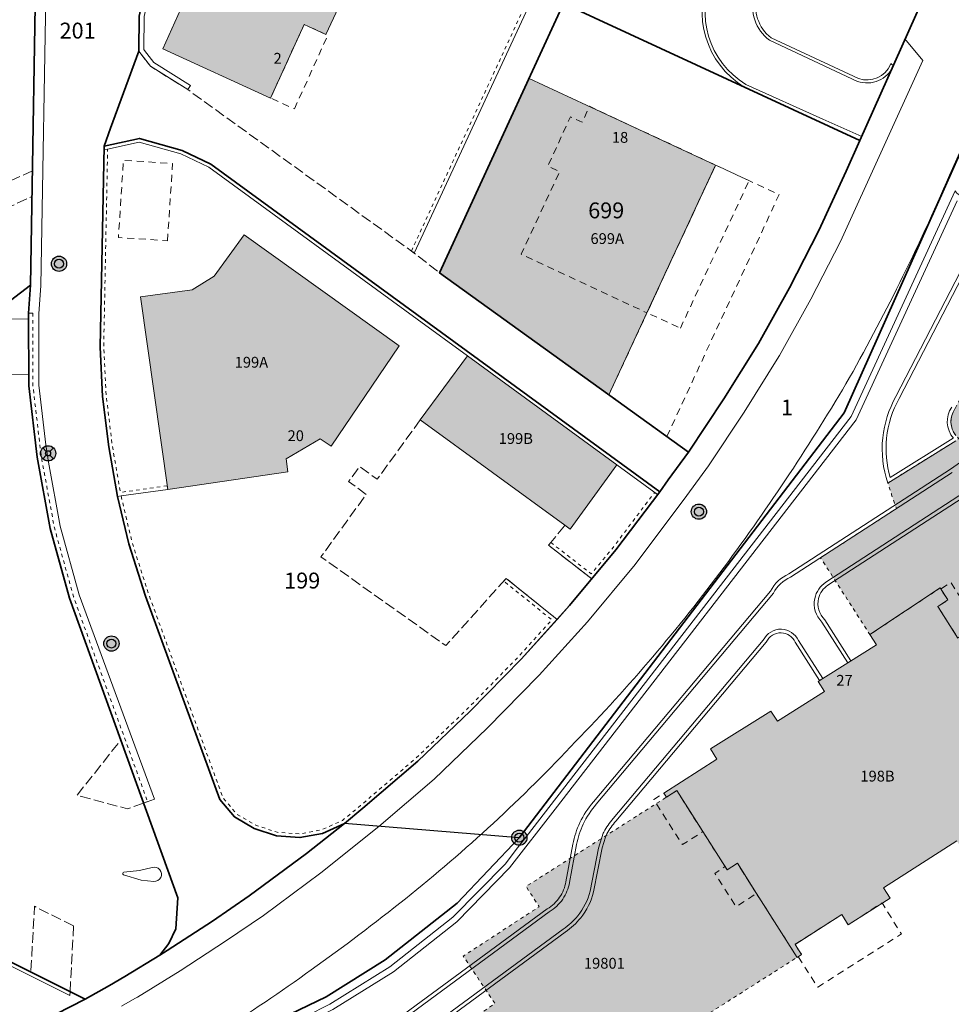
# Model space of a CAD drawing. Extents: x 2716591 to 2717961, y 1089993 to 1092812.
# Drawn here: x 2716801 to 2716878, y 1090066 to 1090148 of the extents above; entities that cross this region are included whole.
import ezdxf

# ---------------------------------------------------------------- set-up
doc = ezdxf.new("R2010")
doc.units = 0
doc.header["$MEASUREMENT"] = 0
for name, pattern in [('LTYP114', [0.1, 0.05, -0.05]), ('LTYP7', [0.2, 0.15, -0.05]), ('LTYP9', [0.17, 0.1, -0.07])]:
    doc.linetypes.add(name, pattern=pattern)
for name, color, linetype in [('Bene immobile L (1)', 7, 'CONTINUOUS'), ('Copertura del suolo L', 8, 'CONTINUOUS'), ('Elemento con superficie L OS', 9, 'CONTINUOUS'), ('Elemento lineare OS', 9, 'CONTINUOUS'), ('Entrata edificio testo', 8, 'CONTINUOUS'), ('Fondo Testo', 7, 'CONTINUOUS'), ('Limite nome locale', 9, 'CONTINUOUS'), ('Numero assicurazione edificio testo', 7, 'CONTINUOUS'), ('Punti fissi ausiliari', 7, 'CONTINUOUS'), ('Punti fissi planimetrici', 7, 'CONTINUOUS'), ('PZ-SYMBOLE', 7, 'CONTINUOUS'), ('Superficie CS piano RF', 9, 'CONTINUOUS')]:
    doc.layers.add(name, color=color, linetype=linetype)
doc.layers.add('Elemento con superficie OS', color=7, linetype='CONTINUOUS', true_color=0xe3e3e3)
doc.styles.add('Legend', font='calibri.ttf')

# ---------------------------------------------------------------- blocks, each defined once
blk = doc.blocks.new('BAV2189')
at = {"layer": 'PZ-SYMBOLE'}
h = blk.add_hatch(color=255, dxfattribs=at)
edge = h.paths.add_edge_path()
edge.add_arc((0, 0), 0.5, 0, 360)
at = {"layer": 'PZ-SYMBOLE', "color": 0, "linetype": 'Continuous', "lineweight": -2}
for radius in [0.5, 0.292]:
    blk.add_circle((0, 0), radius, dxfattribs=at)
blk = doc.blocks.new('BAV2188')
at = {"layer": 'PZ-SYMBOLE'}
h = blk.add_hatch(color=255, dxfattribs=at)
edge = h.paths.add_edge_path()
edge.add_arc((0, 0), 0.5, 0, 360)
at = {"layer": 'PZ-SYMBOLE', "color": 0, "linetype": 'Continuous', "lineweight": -2}
for p, q in [((-0.118, 0.118), (-0.354, 0.354)), ((0.354, 0.354), (0.118, 0.118)), ((-0.118, -0.118), (-0.354, -0.354)), ((0.118, -0.118), (0.354, -0.354))]:
    blk.add_line(p, q, dxfattribs=at)
for radius in [0.5, 0.167]:
    blk.add_circle((0, 0), radius, dxfattribs=at)

msp = doc.modelspace()

# ---------------------------------------------------------------- hatches: boundary and pattern name
at = {"layer": 'Elemento con superficie OS'}
for points in [[(2716908.53, 1090107.117), (2716909.25, 1090107.576), (2716910.197, 1090108.229), (2716907.745, 1090112.052), (2716908.67, 1090112.647), (2716907.266, 1090114.835), (2716904.657, 1090113.16), (2716902.432, 1090116.627), (2716903.357, 1090117.221), (2716901.537, 1090120.057), (2716897.865, 1090117.725), (2716895.692, 1090121.114), (2716888.38, 1090116.495), (2716882.883, 1090123.726), (2716878.65, 1090115.527, 0.330906), (2716878.734, 1090113.333), (2716878.993, 1090113.071), (2716873.104, 1090109.399), (2716873.348, 1090108.688, 0.036785), (2716873.827, 1090107.298), (2716867.539, 1090103.223), (2716871.62, 1090096.864), (2716877.426, 1090100.721), (2716878.082, 1090099.733), (2716877.239, 1090099.195), (2716878.907, 1090096.582), (2716879.75, 1090097.12), (2716883.514, 1090091.24), (2716884.347, 1090091.776), (2716890.116, 1090095.407), (2716891.594, 1090096.337), (2716898.545, 1090100.768)], [(2716852.085, 1090061.597), (2716865.604, 1090070.173), (2716862.235, 1090075.449), (2716860.652, 1090077.951), (2716859.809, 1090077.413), (2716855.633, 1090083.961), (2716854.79, 1090083.423), (2716843.167, 1090076.04), (2716844.255, 1090074.362), (2716837.964, 1090070.279), (2716840.597, 1090066.348), (2716829.531, 1090058.97), (2716832.413, 1090054.575), (2716839.86, 1090059.273), (2716840.396, 1090058.428), (2716843.84, 1090060.634), (2716844.385, 1090059.796), (2716851.525, 1090064.372), (2716851.728, 1090064.004), (2716850.888, 1090063.461)]]:
    msp.add_hatch(color=256, dxfattribs=at).paths.add_polyline_path(points)
at = {"layer": 'Superficie CS piano RF'}
for points in [[(2716817.41, 1090154.781), (2716814.609, 1090148.607), (2716813.113, 1090145.31), (2716822.028, 1090141.24), (2716824.802, 1090147.317), (2716826.597, 1090146.508), (2716832.627, 1090159.396), (2716821.731, 1090164.303)], [(2716843.431, 1090142.862), (2716836.019, 1090126.799), (2716850.026, 1090116.71), (2716853.174, 1090123.484), (2716858.849, 1090135.7)], [(2716827.03, 1090112.439), (2716832.656, 1090120.757), (2716819.853, 1090129.925), (2716817.359, 1090126.515), (2716815.546, 1090125.39), (2716811.259, 1090124.796), (2716813.512, 1090108.873), (2716823.466, 1090110.323), (2716823.31, 1090111.392), (2716826.119, 1090113.055)], [(2716834.407, 1090114.62), (2716846.378, 1090105.909), (2716846.812, 1090105.587), (2716850.691, 1090110.895), (2716838.31, 1090119.925)], [(2716869.784, 1090094.531), (2716867.717, 1090093.235), (2716867.345, 1090093.001), (2716867.876, 1090092.154), (2716863.963, 1090089.698), (2716863.432, 1090090.545), (2716858.434, 1090087.408), (2716858.965, 1090086.561), (2716854.575, 1090083.76), (2716854.79, 1090083.423), (2716855.633, 1090083.961), (2716859.809, 1090077.413), (2716860.652, 1090077.951), (2716862.235, 1090075.449), (2716865.604, 1090070.173), (2716865.97, 1090070.405), (2716865.431, 1090071.248), (2716869.292, 1090073.713), (2716869.83, 1090072.87), (2716873.285, 1090075.077), (2716872.747, 1090075.92), (2716878.824, 1090079.8), (2716879.362, 1090078.958), (2716882.81, 1090081.159), (2716882.272, 1090082.002), (2716886.149, 1090084.478), (2716886.687, 1090083.635), (2716887.024, 1090083.85), (2716883.472, 1090089.413), (2716882.629, 1090088.874), (2716881.23, 1090091.066), (2716882.924, 1090092.147), (2716879.75, 1090097.12), (2716878.907, 1090096.582), (2716877.239, 1090099.195), (2716878.082, 1090099.733), (2716877.426, 1090100.721), (2716871.62, 1090096.864), (2716872.174, 1090096.031)]]:
    msp.add_hatch(color=256, dxfattribs=at).paths.add_polyline_path(points)

# ---------------------------------------------------------------- linework, layer by layer
at = {"layer": 'Bene immobile L (1)', "linetype": 'Continuous', "lineweight": 35, "ltscale": 0.562495, "flags": 128}
for points in [[(2716808.248, 1090137.26), (2716808.793, 1090138.747), (2716811.132, 1090145.131), (2716811.156, 1090148.019), (2716811.773, 1090150.835), (2716812.348, 1090150.677), (2716816.282, 1090161.838), (2716808.164, 1090165.61), (2716807.082, 1090170.035), (2716805.609, 1090174.371), (2716803.745, 1090178.573), (2716801.401, 1090182.457), (2716800.099, 1090184.282), (2716799.31, 1090185.66), (2716798.842, 1090187.079), (2716798.835, 1090188.573), (2716799.248, 1090190.033), (2716800.052, 1090191.277)], [(2716870.787, 1090137.722), (2716886.896, 1090173.79)], [(2716895.236, 1090172.857), (2716869.493, 1090115.202), (2716842.611, 1090080.07), (2716837.471, 1090074.642), (2716831.503, 1090069.971), (2716826.639, 1090066.898), (2716820.681, 1090064.052), (2716730.539, 1090022.803)], [(2716800.239, 1090170.275), (2716800.435, 1090170.456), (2716801.429, 1090167.283), (2716802.179, 1090163.974), (2716802.591, 1090160.597), (2716802.693, 1090157.107), (2716802.168, 1090125.763)], [(2716846.254, 1090149.06), (2716836.019, 1090126.799), (2716856.612, 1090111.966)], [(2716846.254, 1090149.06), (2716870.787, 1090137.722)], [(2716854.227, 1090108.687), (2716817.078, 1090135.782), (2716814.719, 1090136.909), (2716811.168, 1090137.896), (2716808.248, 1090137.26)], [(2716808.248, 1090137.26), (2716807.918, 1090120.642), (2716808.13, 1090116.565), (2716808.639, 1090112.4), (2716809.359, 1090108.288), (2716810.288, 1090104.367), (2716811.683, 1090100.037), (2716817.821, 1090083.227), (2716819.041, 1090081.782), (2716820.682, 1090080.831), (2716822.513, 1090080.221), (2716824.459, 1090080.083), (2716826.337, 1090080.431), (2716828.138, 1090081.243)], [(2716856.612, 1090111.966), (2716859.541, 1090116.357), (2716862.394, 1090120.934), (2716864.97, 1090125.541), (2716867.404, 1090130.294), (2716869.662, 1090135.202), (2716870.787, 1090137.722)], [(2716802.168, 1090125.763), (2716801.996, 1090123.455), (2716802.01, 1090117.431), (2716802.706, 1090111.529), (2716803.797, 1090105.631), (2716805.384, 1090099.888), (2716814.358, 1090075.095), (2716814.181, 1090072.531), (2716813.613, 1090071.318), (2716812.871, 1090070.347)], [(2716854.227, 1090108.687), (2716854.941, 1090109.668), (2716856.612, 1090111.966)], [(2716828.138, 1090081.243), (2716829.674, 1090082.507), (2716834.224, 1090086.396), (2716838.55, 1090090.536), (2716842.771, 1090094.848), (2716846.769, 1090099.262), (2716850.598, 1090103.875), (2716854.227, 1090108.687)], [(2716766.641, 1090086.696), (2716806.676, 1090066.713)], [(2716812.871, 1090070.347), (2716813.469, 1090070.741), (2716817.217, 1090073.178), (2716820.248, 1090075.256), (2716824.987, 1090078.76), (2716828.138, 1090081.243)], [(2716806.676, 1090066.713), (2716808.705, 1090067.86), (2716809.97, 1090068.598), (2716812.871, 1090070.347)], [(2716777.122, 1090052.748), (2716791.96, 1090059.509), (2716799.365, 1090062.991), (2716806.676, 1090066.713)]]:
    msp.add_lwpolyline(points, dxfattribs=at)
msp.add_lwpolyline([(2716802.168, 1090125.763), (2716768.491, 1090100.003), (2716772.911, 1090095.229, -0.099568), (2716773.735, 1090093.783, -0.100252), (2716773.933, 1090092.127), (2716773.548, 1090089.543, 0.152525), (2716774.094, 1090087.103, 0.152636), (2716775.933, 1090085.404), (2716766.942, 1090089.798)], format="xyb", dxfattribs=at)
at = {"layer": 'Copertura del suolo L', "linetype": 'Continuous', "lineweight": 13, "ltscale": 4.999956, "flags": 128}
for points in [[(2716900.034, 1090203.25), (2716886.896, 1090173.79), (2716874.524, 1090146.132)], [(2716802.326, 1090135.227), (2716802.693, 1090157.107), (2716802.591, 1090160.597), (2716802.179, 1090163.974), (2716801.429, 1090167.283), (2716800.435, 1090170.456), (2716800.239, 1090170.275), (2716798.073, 1090175.29), (2716795.277, 1090180.035), (2716791.957, 1090184.434), (2716788.353, 1090188.563), (2716788.544, 1090188.72), (2716787.457, 1090189.78), (2716786.045, 1090190.87)], [(2716814.609, 1090148.607), (2716813.113, 1090145.31), (2716822.028, 1090141.24), (2716824.802, 1090147.317), (2716826.597, 1090146.508), (2716832.627, 1090159.396), (2716821.731, 1090164.303), (2716817.41, 1090154.781)], [(2716811.132, 1090145.131), (2716811.156, 1090148.019), (2716811.66, 1090150.847), (2716815.613, 1090162.149)], [(2716809.701, 1090066.125), (2716810.978, 1090066.871), (2716811.015, 1090066.893), (2716814.537, 1090069.05), (2716818.307, 1090071.501), (2716821.437, 1090073.648), (2716826.176, 1090077.152), (2716830.973, 1090080.987), (2716835.565, 1090084.913), (2716839.957, 1090089.115), (2716844.2, 1090093.449), (2716844.253, 1090093.505), (2716848.251, 1090097.919), (2716852.195, 1090102.671), (2716855.824, 1090107.483), (2716855.844, 1090107.51), (2716856.463, 1090108.361), (2716858.253, 1090110.823), (2716861.22, 1090115.271), (2716864.091, 1090119.876), (2716864.139, 1090119.958), (2716866.733, 1090124.596), (2716869.184, 1090129.382), (2716875.995, 1090144.35), (2716874.524, 1090146.132)], [(2716874.524, 1090146.132), (2716870.787, 1090137.722), (2716869.662, 1090135.202), (2716867.404, 1090130.294), (2716864.97, 1090125.541), (2716862.394, 1090120.934), (2716859.541, 1090116.357), (2716856.612, 1090111.966), (2716854.941, 1090109.668), (2716854.227, 1090108.687)], [(2716808.248, 1090137.26), (2716808.793, 1090138.747), (2716811.132, 1090145.131)], [(2716843.431, 1090142.862), (2716836.019, 1090126.799)], [(2716836.019, 1090126.799), (2716850.026, 1090116.71), (2716853.174, 1090123.484), (2716858.849, 1090135.7), (2716843.431, 1090142.862)], [(2716828.138, 1090081.243), (2716826.337, 1090080.431), (2716824.459, 1090080.083), (2716822.513, 1090080.221), (2716820.682, 1090080.831), (2716819.041, 1090081.782), (2716817.821, 1090083.227), (2716811.683, 1090100.037), (2716810.288, 1090104.367), (2716809.359, 1090108.288), (2716808.639, 1090112.4), (2716808.13, 1090116.565), (2716807.918, 1090120.642), (2716808.248, 1090137.26)], [(2716802.291, 1090133.108), (2716802.326, 1090135.227)], [(2716802.168, 1090125.763), (2716802.291, 1090133.108)], [(2716809.627, 1090088.141), (2716805.384, 1090099.888), (2716803.797, 1090105.631), (2716802.706, 1090111.529), (2716802.01, 1090117.431), (2716801.996, 1090123.455), (2716802.168, 1090125.763)], [(2716846.378, 1090105.909), (2716846.812, 1090105.587), (2716850.691, 1090110.895), (2716838.31, 1090119.925), (2716834.407, 1090114.62)], [(2716834.407, 1090114.62), (2716846.378, 1090105.909)], [(2716854.227, 1090108.687), (2716850.598, 1090103.875), (2716848.603, 1090101.474)], [(2716845.744, 1090098.119), (2716846.769, 1090099.262), (2716848.603, 1090101.474)], [(2716878.907, 1090096.582), (2716877.239, 1090099.195), (2716878.082, 1090099.733), (2716877.426, 1090100.721), (2716871.62, 1090096.864), (2716872.174, 1090096.031), (2716869.784, 1090094.531)], [(2716845.744, 1090098.119), (2716842.771, 1090094.848), (2716838.55, 1090090.536), (2716834.224, 1090086.396), (2716829.674, 1090082.507), (2716828.138, 1090081.243)], [(2716869.784, 1090094.531), (2716867.717, 1090093.235)], [(2716867.717, 1090093.235), (2716867.345, 1090093.001), (2716867.876, 1090092.154), (2716863.963, 1090089.698), (2716863.432, 1090090.545), (2716858.434, 1090087.408), (2716858.965, 1090086.561), (2716854.575, 1090083.76), (2716854.79, 1090083.423), (2716855.633, 1090083.961), (2716859.809, 1090077.413), (2716860.652, 1090077.951), (2716862.235, 1090075.449), (2716865.604, 1090070.173), (2716865.97, 1090070.405), (2716865.431, 1090071.248), (2716869.292, 1090073.713), (2716869.83, 1090072.87), (2716873.285, 1090075.077), (2716872.747, 1090075.92), (2716878.824, 1090079.8)], [(2716811.52, 1090082.935), (2716809.627, 1090088.141)], [(2716812.871, 1090070.347), (2716813.613, 1090071.318), (2716814.181, 1090072.531), (2716814.358, 1090075.095), (2716811.52, 1090082.935)], [(2716828.138, 1090081.243), (2716824.987, 1090078.76), (2716820.248, 1090075.256), (2716817.217, 1090073.178), (2716813.469, 1090070.741), (2716812.871, 1090070.347)], [(2716791.771, 1090059.423), (2716791.96, 1090059.509), (2716799.365, 1090062.991), (2716806.676, 1090066.713), (2716808.705, 1090067.86), (2716809.97, 1090068.598), (2716812.871, 1090070.347)]]:
    msp.add_lwpolyline(points, dxfattribs=at)
for points in [[(2716786.045, 1090190.87, -0.084933), (2716787.858, 1090190.316, -0.075825), (2716789.242, 1090189.339), (2716792.873, 1090185.178), (2716796.259, 1090180.692), (2716799.127, 1090175.825), (2716801.244, 1090170.718), (2716802.25, 1090167.504), (2716803.018, 1090164.119), (2716803.44, 1090160.661), (2716803.543, 1090157.112), (2716803.495, 1090154.245), (2716803.471, 1090152.823), (2716803.017, 1090125.724), (2716802.846, 1090123.424), (2716802.86, 1090117.482), (2716803.439, 1090112.567), (2716803.645, 1090111.123), (2716804.626, 1090105.822), (2716806.194, 1090100.146), (2716812.434, 1090083.266), (2716811.52, 1090082.935)], [(2716730.539, 1090022.803), (2716805.955, 1090057.314), (2716809.294, 1090059.071, 0.014374), (2716817.683, 1090063.922, 0.012837), (2716825.398, 1090069.137, 0.013434), (2716833.19, 1090075.025, 0.017742), (2716840.438, 1090081.252, 0.017721), (2716847.269, 1090088.02, 0.016645), (2716853.656, 1090095.032, 0.016732), (2716859.56, 1090102.453, 0.013571), (2716864.964, 1090110.151, 0.013436), (2716869.939, 1090118.122, 0.013546), (2716874.357, 1090126.505, 0.014016), (2716878.444, 1090135.414), (2716895.236, 1090172.857)], [(2716748.463, 1090029.267, -0.422088), (2716749.069, 1090030.92), (2716765.348, 1090038.199), (2716807.095, 1090056.764), (2716821.042, 1090063.338), (2716826.936, 1090066.309), (2716831.906, 1090069.383), (2716837.111, 1090073.492), (2716841.431, 1090077.894), (2716842.466, 1090079.231), (2716843.368, 1090080.397), (2716843.643, 1090080.752), (2716870.063, 1090114.891), (2716878.672, 1090133.557, 0.62789), (2716880.986, 1090133.978), (2716882.126, 1090136.426), (2716883.519, 1090139.418), (2716884.633, 1090141.813, 0.48656), (2716883.324, 1090143.865), (2716885.579, 1090148.921)], [(2716889.65, 1090146.537), (2716874.05, 1090116.404, 0.099874), (2716873.002, 1090113.122, 0.094785), (2716873.292, 1090109.873), (2716878.517, 1090113.121)], [(2716878.427, 1090110.279), (2716865.056, 1090101.615, 0.173242), (2716863.641, 1090100.294), (2716848.979, 1090082.845, 0.067247), (2716847.894, 1090081.194, 0.061389), (2716847.346, 1090079.498), (2716846.766, 1090076.359, -0.104505), (2716846.203, 1090074.99, -0.108944), (2716845.085, 1090073.933), (2716831.567, 1090063.984), (2716836.138, 1090056.914), (2716838.757, 1090058.573)], [(2716869.784, 1090094.531), (2716867.645, 1090097.903, -0.253363), (2716867.061, 1090099.854, -0.198607), (2716867.983, 1090101.203), (2716880.01, 1090109.006, -0.216685)], [(2716838.757, 1090058.573), (2716836.075, 1090062.757, -0.211959), (2716835.735, 1090064.164, -0.210477), (2716836.53, 1090065.365), (2716846.234, 1090072.512, 0.076621), (2716847.445, 1090073.61, 0.10645), (2716848.468, 1090075.649), (2716849.158, 1090079.203), (2716849.553, 1090080.442), (2716849.595, 1090080.529, -0.063164), (2716850.378, 1090081.648), (2716862.797, 1090096.406, -0.287002), (2716864.297, 1090097.316, -0.279238), (2716865.701, 1090096.378), (2716867.717, 1090093.235)]]:
    msp.add_lwpolyline(points, format="xyb", dxfattribs=at)
at = {"layer": 'Copertura del suolo L', "linetype": 'LTYP7', "lineweight": 13, "ltscale": 5.749949, "flags": 128}
for points in [[(2716843.431, 1090142.862), (2716846.254, 1090149.06), (2716849.186, 1090155.438), (2716856.894, 1090172.113), (2716862.657, 1090184.582)], [(2716811.132, 1090145.131), (2716812.08, 1090143.874), (2716815.177, 1090141.937), (2716833.678, 1090128.587), (2716836.019, 1090126.799)], [(2716808.248, 1090137.26), (2716811.168, 1090137.896), (2716814.719, 1090136.909), (2716817.078, 1090135.782), (2716854.227, 1090108.687)], [(2716802.326, 1090135.227), (2716798.222, 1090133.362), (2716790.527, 1090129.865), (2716788.893, 1090133.017)], [(2716768.821, 1090125.706), (2716771.013, 1090121.526), (2716772.21, 1090119.217), (2716799.114, 1090131.641), (2716802.291, 1090133.108)], [(2716834.407, 1090114.62), (2716830.849, 1090109.714), (2716829.392, 1090110.771), (2716828.488, 1090109.524), (2716829.945, 1090108.467), (2716826.196, 1090103.297), (2716836.531, 1090095.952), (2716841.52, 1090101.515), (2716845.744, 1090098.119)], [(2716848.603, 1090101.474), (2716845.034, 1090104.255), (2716846.378, 1090105.909)], [(2716811.52, 1090082.935), (2716810.2, 1090082.456), (2716806.013, 1090083.579), (2716809.627, 1090088.141)]]:
    msp.add_lwpolyline(points, dxfattribs=at)
at = {"layer": 'Copertura del suolo L', "linetype": 'Continuous', "lineweight": 13, "ltscale": 4.999956, "flags": 128}
msp.add_lwpolyline([(2716827.03, 1090112.439), (2716832.656, 1090120.757), (2716819.853, 1090129.925), (2716817.359, 1090126.515), (2716815.546, 1090125.39), (2716811.259, 1090124.796), (2716813.512, 1090108.873), (2716823.466, 1090110.323), (2716823.31, 1090111.392), (2716826.119, 1090113.055), (2716827.03, 1090112.439)], close=True, dxfattribs=at)
at = {"layer": 'Copertura del suolo L', "linetype": 'LTYP7', "lineweight": 13, "ltscale": 5.749949, "flags": 128}
msp.add_lwpolyline([(2716802.168, 1090125.763), (2716797.392, 1090122.109), (2716769.986, 1090101.148), (2716769.745, 1090100.962), (2716762.815, 1090107.278), (2716753.698, 1090126.063), (2716746.363, 1090122.664), (2716754.306, 1090111.495), (2716756.312, 1090106.496, 0.194172), (2716759.862, 1090102.027), (2716769.134, 1090095.506), (2716769.128, 1090094.493), (2716768.828, 1090094.495), (2716751.278, 1090101.178), (2716751.357, 1090101.529), (2716752.269, 1090105.578)], format="xyb", dxfattribs=at)
at = {"layer": 'Copertura del suolo L', "linetype": 'Continuous', "lineweight": 13, "ltscale": 4.999956, "flags": 128}
msp.add_lwpolyline([(2716812.232, 1090077.599, -1.22806), (2716812.364, 1090076.459), (2716811.314, 1090076.568), (2716809.867, 1090076.994, -0.702884), (2716809.897, 1090077.233), (2716811.184, 1090077.348), (2716812.232, 1090077.599)], format="xyb", close=True, dxfattribs=at)
at = {"layer": 'Copertura del suolo L', "linetype": 'LTYP7', "lineweight": 13, "ltscale": 5.749949, "flags": 128}
msp.add_lwpolyline([(2716805.731, 1090072.775), (2716805.434, 1090067.333), (2716802.19, 1090068.975), (2716802.493, 1090074.395), (2716805.731, 1090072.775)], close=True, dxfattribs=at)
at = {"layer": 'Elemento con superficie L OS', "linetype": 'LTYP9', "lineweight": 13, "ltscale": 5.749949, "flags": 128}
for points in [[(2716824.002, 1090140.339), (2716826.761, 1090146.435), (2716826.597, 1090146.508), (2716824.802, 1090147.317), (2716822.028, 1090141.24), (2716824.002, 1090140.339)], [(2716853.174, 1090123.484), (2716858.849, 1090135.7), (2716848.416, 1090140.562), (2716847.804, 1090139.236), (2716846.833, 1090139.685), (2716844.973, 1090135.608), (2716845.944, 1090135.157), (2716842.766, 1090128.319), (2716853.174, 1090123.484)], [(2716813.5, 1090129.445), (2716813.92, 1090135.829), (2716809.852, 1090136.097), (2716809.432, 1090129.712), (2716813.5, 1090129.445)], [(2716854.818, 1090113.258), (2716864.109, 1090133.257), (2716858.849, 1090135.7), (2716853.174, 1090123.484), (2716850.026, 1090116.71), (2716854.818, 1090113.258)], [(2716855.94, 1090122.199), (2716861.615, 1090134.415), (2716858.849, 1090135.7), (2716853.174, 1090123.484), (2716855.94, 1090122.199)], [(2716880.767, 1090097.363), (2716878.322, 1090101.177), (2716877.48, 1090100.637), (2716878.082, 1090099.733), (2716877.239, 1090099.195), (2716878.907, 1090096.582), (2716879.75, 1090097.12), (2716879.925, 1090096.823), (2716880.767, 1090097.363)], [(2716857.795, 1090080.571), (2716855.633, 1090083.961), (2716854.79, 1090083.423), (2716854.575, 1090083.76), (2716853.732, 1090083.222), (2716856.109, 1090079.496), (2716857.795, 1090080.571)], [(2716862.235, 1090075.449), (2716860.652, 1090077.951), (2716859.809, 1090077.413), (2716859.634, 1090077.693), (2716858.795, 1090077.12), (2716860.549, 1090074.373), (2716862.235, 1090075.449)], [(2716867.303, 1090067.698), (2716874.226, 1090072.111), (2716872.624, 1090074.673), (2716869.83, 1090072.87), (2716869.292, 1090073.713), (2716865.431, 1090071.248), (2716865.97, 1090070.405), (2716865.688, 1090070.227), (2716867.303, 1090067.698)]]:
    msp.add_lwpolyline(points, close=True, dxfattribs=at)
at = {"layer": 'Elemento con superficie L OS', "linetype": 'LTYP114', "lineweight": 13, "ltscale": 5.749949, "flags": 128}
msp.add_lwpolyline([(2716908.53, 1090107.117), (2716909.25, 1090107.576), (2716910.197, 1090108.229), (2716907.745, 1090112.052), (2716908.67, 1090112.647), (2716907.266, 1090114.835), (2716904.657, 1090113.16), (2716902.432, 1090116.627), (2716903.357, 1090117.221), (2716901.537, 1090120.057), (2716897.865, 1090117.725), (2716895.692, 1090121.114), (2716888.38, 1090116.495), (2716882.883, 1090123.726), (2716878.65, 1090115.527, 0.330906), (2716878.734, 1090113.333), (2716878.993, 1090113.071), (2716873.104, 1090109.399), (2716873.348, 1090108.688, 0.036785), (2716873.827, 1090107.298), (2716867.539, 1090103.223), (2716871.62, 1090096.864), (2716877.426, 1090100.721), (2716878.082, 1090099.733), (2716877.239, 1090099.195), (2716878.907, 1090096.582), (2716879.75, 1090097.12), (2716883.514, 1090091.24), (2716884.347, 1090091.776), (2716890.116, 1090095.407), (2716891.594, 1090096.337), (2716898.545, 1090100.768), (2716908.53, 1090107.117)], format="xyb", close=True, dxfattribs=at)
at = {"layer": 'Elemento con superficie L OS', "linetype": 'Continuous', "lineweight": 13, "ltscale": 6.249945, "flags": 128}
msp.add_lwpolyline([(2716802.008, 1090118.371), (2716801.998, 1090122.954), (2716800.538, 1090122.974), (2716800.535, 1090122.767), (2716800.53, 1090122.393), (2716800.477, 1090118.392), (2716802.008, 1090118.371)], close=True, dxfattribs=at)
at = {"layer": 'Elemento con superficie L OS', "linetype": 'LTYP114', "lineweight": 13, "ltscale": 5.749949, "flags": 128}
msp.add_lwpolyline([(2716852.085, 1090061.597), (2716865.604, 1090070.173), (2716862.235, 1090075.449), (2716860.652, 1090077.951), (2716859.809, 1090077.413), (2716855.633, 1090083.961), (2716854.79, 1090083.423), (2716843.167, 1090076.04), (2716844.255, 1090074.362), (2716837.964, 1090070.279), (2716840.597, 1090066.348), (2716829.531, 1090058.97), (2716832.413, 1090054.575), (2716839.86, 1090059.273), (2716840.396, 1090058.428), (2716843.84, 1090060.634), (2716844.385, 1090059.796), (2716851.525, 1090064.372), (2716851.728, 1090064.004), (2716850.888, 1090063.461), (2716852.085, 1090061.597)], close=True, dxfattribs=at)
at = {"layer": 'Elemento lineare OS', "linetype": 'Continuous', "lineweight": 13, "ltscale": 6.249945, "flags": 128}
for points in [[(2716846.611, 1090156.498), (2716846.883, 1090156.372), (2716833.95, 1090128.461), (2716833.678, 1090128.587)], [(2716808.543, 1090137.017), (2716808.242, 1090136.956), (2716807.918, 1090120.642), (2716808.13, 1090116.565), (2716808.639, 1090112.4), (2716809.359, 1090108.288), (2716810.288, 1090104.367), (2716811.683, 1090100.037), (2716817.821, 1090083.227), (2716819.041, 1090081.782), (2716820.682, 1090080.831), (2716822.513, 1090080.221), (2716824.459, 1090080.083), (2716826.337, 1090080.431), (2716828.138, 1090081.243), (2716829.674, 1090082.507), (2716834.224, 1090086.396), (2716838.55, 1090090.536), (2716842.771, 1090094.848), (2716845.744, 1090098.119), (2716841.52, 1090101.515), (2716841.332, 1090101.281)], [(2716878.672, 1090133.557), (2716870.063, 1090114.891), (2716843.643, 1090080.752), (2716843.368, 1090080.397), (2716842.466, 1090079.231), (2716841.431, 1090077.894), (2716837.111, 1090073.492), (2716831.906, 1090069.383), (2716826.936, 1090066.309), (2716821.042, 1090063.338)], [(2716802.346, 1090123.456), (2716801.996, 1090123.455), (2716802.01, 1090117.431), (2716802.706, 1090111.529), (2716803.797, 1090105.631), (2716805.384, 1090099.888), (2716811.52, 1090082.935), (2716811.849, 1090083.054)], [(2716809.359, 1090108.288), (2716809.656, 1090108.33), (2716813.512, 1090108.873), (2716813.47, 1090109.17)], [(2716853.804, 1090108.625), (2716854.05, 1090108.445), (2716850.598, 1090103.875), (2716848.603, 1090101.474), (2716845.034, 1090104.255), (2716845.219, 1090104.492)]]:
    msp.add_lwpolyline(points, dxfattribs=at)
at = {"layer": 'Elemento lineare OS', "linetype": 'LTYP114', "lineweight": 13, "ltscale": 5.749949, "flags": 128}
for points in [[(2716846.611, 1090156.498), (2716833.678, 1090128.587)], [(2716813.47, 1090109.17), (2716809.604, 1090108.625), (2716808.936, 1090112.444), (2716808.429, 1090116.591), (2716808.218, 1090120.647), (2716808.543, 1090137.017)], [(2716802.346, 1090123.456), (2716802.359, 1090117.452), (2716802.974, 1090112.242), (2716803.098, 1090111.334), (2716804.138, 1090105.709), (2716805.718, 1090099.993), (2716811.849, 1090083.054)], [(2716845.219, 1090104.492), (2716848.559, 1090101.888), (2716850.363, 1090104.061), (2716853.804, 1090108.625)], [(2716809.656, 1090108.33), (2716810.577, 1090104.448), (2716811.967, 1090100.135), (2716818.084, 1090083.38), (2716819.236, 1090082.015), (2716820.806, 1090081.106), (2716822.572, 1090080.518), (2716824.442, 1090080.385), (2716826.247, 1090080.719), (2716827.978, 1090081.5), (2716829.481, 1090082.737), (2716834.029, 1090086.624), (2716838.336, 1090090.746), (2716842.553, 1090095.054), (2716845.302, 1090098.089), (2716841.332, 1090101.281)]]:
    msp.add_lwpolyline(points, dxfattribs=at)
at = {"layer": 'Elemento lineare OS', "linetype": 'Continuous', "lineweight": 13, "ltscale": 6.249945, "flags": 128}
for points in [[(2716858.425, 1090151.48), (2716858.651, 1090151.373, 0.383791), (2716861.358, 1090142.361), (2716867.716, 1090139.505), (2716870.959, 1090138.048), (2716870.787, 1090137.722), (2716861.228, 1090142.147, -0.383678), (2716858.425, 1090151.48)], [(2716862.044, 1090149.767), (2716862.284, 1090149.701, 0.304897), (2716863.441, 1090146.234), (2716870.677, 1090142.864), (2716870.686, 1090142.859, 0.391621), (2716873.334, 1090144.008), (2716873.361, 1090144.112), (2716873.563, 1090143.908, -0.391659), (2716870.603, 1090142.623), (2716863.311, 1090146.019, -0.307009), (2716862.044, 1090149.767)]]:
    msp.add_lwpolyline(points, format="xyb", close=True, dxfattribs=at)
for points in [[(2716811.885, 1090150.804), (2716812.158, 1090150.729), (2716812.122, 1090150.558), (2716811.556, 1090147.974), (2716811.529, 1090145.269), (2716811.598, 1090145.177), (2716812.354, 1090144.174), (2716815.389, 1090142.276), (2716815.177, 1090141.937), (2716812.08, 1090143.874), (2716811.132, 1090145.131), (2716811.156, 1090148.019), (2716811.773, 1090150.835), (2716811.885, 1090150.804)], [(2716808.242, 1090136.956), (2716808.248, 1090137.26), (2716811.168, 1090137.896), (2716814.719, 1090136.909), (2716817.078, 1090135.782), (2716854.227, 1090108.687), (2716854.05, 1090108.445), (2716850.691, 1090110.895), (2716838.31, 1090119.925), (2716834.145, 1090122.963), (2716816.924, 1090135.523), (2716814.613, 1090136.627), (2716811.159, 1090137.587), (2716808.543, 1090137.017), (2716808.242, 1090136.956)], [(2716766.641, 1090086.696), (2716802.19, 1090068.975), (2716805.434, 1090067.333), (2716805.416, 1090067.007), (2716766.537, 1090086.405), (2716766.641, 1090086.696)]]:
    msp.add_lwpolyline(points, close=True, dxfattribs=at)
for points in [[(2716878.737, 1090112.905), (2716873.104, 1090109.399, -0.105806), (2716872.682, 1090113.141, -0.10029), (2716873.766, 1090116.552), (2716889.321, 1090146.597)], [(2716889.65, 1090146.537), (2716874.05, 1090116.404, 0.099874), (2716873.002, 1090113.122, 0.094785), (2716873.292, 1090109.873), (2716878.517, 1090113.121)], [(2716821.042, 1090063.338), (2716826.936, 1090066.309), (2716831.906, 1090069.383), (2716837.111, 1090073.492), (2716841.431, 1090077.894), (2716842.466, 1090079.231), (2716843.368, 1090080.397), (2716843.643, 1090080.752), (2716870.063, 1090114.891), (2716878.672, 1090133.557, 0.62789)], [(2716878.849, 1090132.748), (2716870.493, 1090114.63), (2716845.569, 1090082.424), (2716841.808, 1090077.565), (2716837.446, 1090073.119), (2716832.194, 1090068.973), (2716827.181, 1090065.872), (2716821.262, 1090062.889), (2716807.303, 1090056.309), (2716765.547, 1090037.74), (2716749.273, 1090030.464, 0.422373), (2716748.913, 1090029.483, -0.422373), (2716749.273, 1090030.464), (2716765.547, 1090037.74), (2716807.303, 1090056.309), (2716821.262, 1090062.889), (2716827.181, 1090065.872), (2716832.194, 1090068.973), (2716837.446, 1090073.119), (2716841.808, 1090077.565), (2716845.569, 1090082.424), (2716870.493, 1090114.63), (2716878.849, 1090132.748, 0.47811)], [(2716878.527, 1090113.111, -0.33475), (2716878.391, 1090115.68)], [(2716878.65, 1090115.527, 0.330906), (2716878.734, 1090113.333)], [(2716878.427, 1090110.279), (2716865.056, 1090101.615, 0.173242), (2716863.641, 1090100.294), (2716848.979, 1090082.845, 0.067247), (2716847.894, 1090081.194, 0.061389), (2716847.346, 1090079.498), (2716846.766, 1090076.359, -0.104505), (2716846.203, 1090074.99, -0.108944), (2716845.085, 1090073.933), (2716831.567, 1090063.984), (2716836.138, 1090056.914), (2716836.138, 1090056.914), (2716835.886, 1090056.751), (2716831.162, 1090064.058), (2716844.921, 1090074.185, 0.109395), (2716845.945, 1090075.144, 0.105444), (2716846.471, 1090076.413), (2716847.048, 1090079.534, -0.061841), (2716847.62, 1090081.316, -0.067422), (2716848.748, 1090083.036), (2716863.391, 1090100.462, -0.168866), (2716864.915, 1090101.881), (2716878.301, 1090110.555), (2716879.115, 1090111.134, 0.096663)], [(2716880.189, 1090108.765), (2716868.151, 1090100.954, 0.188401), (2716867.372, 1090099.865, 0.270657), (2716867.88, 1090098.091), (2716870.037, 1090094.692), (2716869.784, 1090094.531), (2716867.645, 1090097.903, -0.253363), (2716867.061, 1090099.854, -0.198607), (2716867.983, 1090101.203), (2716880.01, 1090109.006, -0.216685)], [(2716880.01, 1090109.006), (2716867.983, 1090101.203, 0.198607), (2716867.061, 1090099.854, 0.253363), (2716867.645, 1090097.903), (2716869.784, 1090094.531), (2716870.037, 1090094.692), (2716867.88, 1090098.091, -0.270657), (2716867.372, 1090099.865, -0.188401), (2716868.151, 1090100.954), (2716880.189, 1090108.765, -0.202129)], [(2716836.699, 1090065.117), (2716846.407, 1090072.266, 0.076745), (2716847.688, 1090073.433, 0.106038), (2716848.76, 1090075.58), (2716849.469, 1090079.227), (2716849.731, 1090080.102, -0.014345), (2716849.859, 1090080.386, -0.06345), (2716850.604, 1090081.45), (2716863.051, 1090096.241, -0.292416), (2716864.287, 1090097.017, -0.284093), (2716865.438, 1090096.232), (2716867.464, 1090093.073), (2716867.716, 1090093.235), (2716867.716, 1090093.235), (2716865.701, 1090096.378, 0.279238), (2716864.297, 1090097.316, 0.287002), (2716862.797, 1090096.406), (2716850.378, 1090081.648, 0.063164), (2716849.595, 1090080.529), (2716849.553, 1090080.442), (2716849.158, 1090079.203), (2716848.468, 1090075.649, -0.10645), (2716847.445, 1090073.61, -0.076621), (2716846.234, 1090072.512), (2716836.53, 1090065.365, 0.210477)]]:
    msp.add_lwpolyline(points, format="xyb", dxfattribs=at)
at = {"layer": 'Limite nome locale', "linetype": 'Continuous', "lineweight": 25, "ltscale": 4.999956, "flags": 128}
for points in [[(2716895.236, 1090172.857), (2716869.493, 1090115.202), (2716842.611, 1090080.07), (2716828.138, 1090081.243)], [(2716828.138, 1090081.243), (2716826.337, 1090080.431), (2716824.459, 1090080.083), (2716822.513, 1090080.221), (2716820.682, 1090080.831), (2716819.041, 1090081.782), (2716817.821, 1090083.227), (2716811.683, 1090100.037), (2716810.288, 1090104.367), (2716809.359, 1090108.288), (2716808.639, 1090112.4), (2716808.13, 1090116.565), (2716807.918, 1090120.642), (2716808.248, 1090137.26), (2716808.793, 1090138.747), (2716811.132, 1090145.131), (2716811.156, 1090148.019)], [(2716777.122, 1090052.748), (2716791.96, 1090059.509), (2716799.365, 1090062.991), (2716806.676, 1090066.713), (2716808.705, 1090067.86), (2716809.97, 1090068.598), (2716812.871, 1090070.347), (2716813.469, 1090070.741), (2716817.217, 1090073.178), (2716820.248, 1090075.256), (2716824.987, 1090078.76), (2716828.138, 1090081.243)]]:
    msp.add_lwpolyline(points, dxfattribs=at)

# ---------------------------------------------------------------- block references
at = {"layer": 'Punti fissi ausiliari', "xscale": 1.259988858867654, "yscale": 1.259988858867654}
for name, p in [('BAV2189', (2716804.522, 1090127.536, 283.323)), ('BAV2188', (2716803.618, 1090111.858)), ('BAV2189', (2716857.474, 1090107.033)), ('BAV2189', (2716808.857, 1090096.126, 280.32))]:
    msp.add_blockref(name, p, dxfattribs=at)
at = {"layer": 'Punti fissi planimetrici', "xscale": 1.259988858867654, "yscale": 1.259988858867654, "rotation": 90}
msp.add_blockref('BAV2189', (2716842.611, 1090080.07, 277.54), dxfattribs=at)

# ---------------------------------------------------------------- texts
at = {"layer": 'Entrata edificio testo', "char_height": 0.89313, "attachment_point": 5, "style": 'Legend'}
for s, insert in [('{{\\fCadastra|b0|i0;2}}', (2716822.609, 1090144.529)), ('{{\\fCadastra|b0|i0;18}}', (2716850.946, 1090137.99)), ('{{\\fCadastra|b0|i0;20}}', (2716824.11, 1090113.316)), ('{{\\fCadastra|b0|i0;27}}', (2716869.52, 1090093.085))]:
    msp.add_mtext(s, dxfattribs=dict(at, insert=insert))
at = {"layer": 'Fondo Testo', "char_height": 1.31365, "attachment_point": 5, "style": 'Legend'}
for s, insert in [('{{\\fCadastra|b1|i0;201}}', (2716806.059, 1090146.819)), ('{{\\fCadastra|b1|i0;699}}', (2716849.803, 1090131.951)), ('{{\\fCadastra|b1|i0;1}}', (2716864.762, 1090115.653)), ('{{\\fCadastra|b1|i0;199}}', (2716824.646, 1090101.335))]:
    msp.add_mtext(s, dxfattribs=dict(at, insert=insert))
at = {"layer": 'Numero assicurazione edificio testo', "char_height": 0.89314, "attachment_point": 5, "style": 'Legend'}
for s, insert in [('{{\\fCadastra|b0|i1;699A}}', (2716849.885, 1090129.619)), ('{{\\fCadastra|b0|i1;199A}}', (2716820.442, 1090119.39)), ('{{\\fCadastra|b0|i1;199B}}', (2716842.322, 1090113.082)), ('{{\\fCadastra|b0|i1;198B}}', (2716872.249, 1090085.163)), ('{{\\fCadastra|b0|i1;19801}}', (2716849.649, 1090069.686))]:
    msp.add_mtext(s, dxfattribs=dict(at, insert=insert))

doc.saveas('drawing.dxf')
